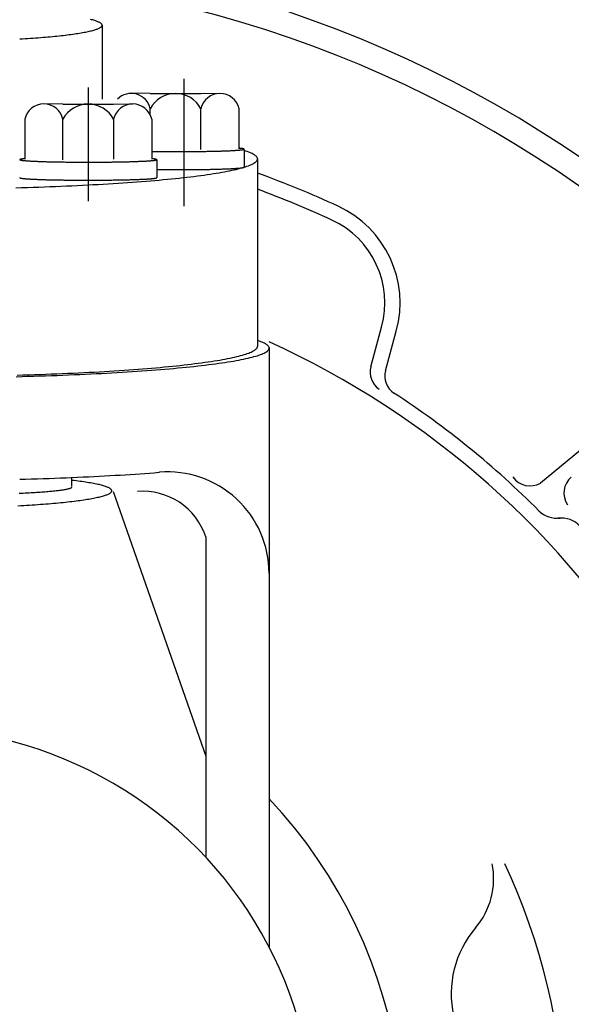
# Model space of a CAD drawing. Extents: x 0 to 4205, y 0 to 2970.
# Drawn here: x 3720 to 3829, y 2190 to 2384 of the extents above; entities that cross this region are included whole.
import ezdxf

# ---------------------------------------------------------------- set-up
doc = ezdxf.new("R2010")
doc.units = 0
doc.header["$LTSCALE"] = 5
doc.header["$MEASUREMENT"] = 0
doc.layers.add('1', color=2, linetype='CONTINUOUS')

msp = doc.modelspace()

# ---------------------------------------------------------------- linework, layer by layer
at = {"layer": '1'}
for p, q in [((3736.28, 2383.05), (3736.28, 2368.49)), ((3752.35, 2372.5), (3752.35, 2347.34)), ((3733.54, 2370.76), (3733.54, 2348.34)), ((3745.74, 2369.57), (3741.99, 2369.62)), ((3745.74, 2369.57), (3755.74, 2369.57)), ((3755.74, 2369.57), (3759.49, 2369.62)), ((3728.54, 2367.49), (3724.79, 2367.55)), ((3728.54, 2367.49), (3738.54, 2367.49)), ((3738.54, 2367.49), (3742.29, 2367.55)), ((3745.74, 2365.34), (3745.74, 2366.57)), ((3755.74, 2358.57), (3755.74, 2366.57)), ((3763.24, 2366.57), (3763.24, 2358.68)), ((3721.04, 2364.49), (3721.04, 2356.61)), ((3728.54, 2356.49), (3728.54, 2364.49)), ((3738.54, 2364.49), (3738.54, 2356.61)), ((3746.04, 2364.49), (3746.04, 2356.61)), ((3764.24, 2358.57), (3764.24, 2355.08)), ((3747.04, 2356.49), (3747.04, 2353)), ((3766.88, 2356.69), (3766.88, 2319.73)), ((3789.2, 2315.71), (3791.34, 2323.54)), ((3792.09, 2314.92), (3794.24, 2322.75)), ((3769.18, 2319.5), (3769.18, 2201.32)), ((3822.62, 2292.79), (3850.91, 2316.27)), ((3730.29, 2292.1), (3730.29, 2293.95)), ((3738.48, 2291.14), (3756.68, 2238.94)), ((3826.1, 2285.82), (3826.54, 2285.88)), ((3756.68, 2282.14), (3756.68, 2219.02))]:
    msp.add_line(p, q, dxfattribs=at)
for points in [[(3720.04, 2380.33), (3720.58, 2380.36), (3721.11, 2380.4), (3721.64, 2380.43), (3722.16, 2380.47), (3722.67, 2380.5), (3723.18, 2380.54), (3723.68, 2380.58), (3724.17, 2380.62), (3724.65, 2380.66), (3725.12, 2380.7), (3725.59, 2380.74), (3726.05, 2380.78), (3726.5, 2380.83), (3726.94, 2380.87), (3727.37, 2380.91), (3727.79, 2380.96), (3728.21, 2381), (3728.61, 2381.05), (3729.01, 2381.1), (3729.39, 2381.14), (3729.77, 2381.19), (3730.14, 2381.24), (3730.49, 2381.29), (3730.84, 2381.34), (3731.18, 2381.39), (3731.51, 2381.44), (3731.82, 2381.49), (3732.13, 2381.54), (3732.43, 2381.59), (3732.71, 2381.65), (3732.99, 2381.7), (3733.25, 2381.75), (3733.51, 2381.8), (3733.75, 2381.86), (3733.99, 2381.91), (3734.21, 2381.97), (3734.42, 2382.02), (3734.62, 2382.08), (3734.81, 2382.13), (3734.98, 2382.19), (3735.15, 2382.25), (3735.31, 2382.3), (3735.45, 2382.36), (3735.58, 2382.42), (3735.7, 2382.47), (3735.81, 2382.53), (3735.91, 2382.59), (3736, 2382.64), (3736.07, 2382.7), (3736.14, 2382.76), (3736.19, 2382.82), (3736.23, 2382.88), (3736.26, 2382.93), (3736.28, 2382.99), (3736.28, 2383.05), (3736.28, 2383.11), (3736.26, 2383.17), (3736.23, 2383.22), (3736.19, 2383.28), (3736.14, 2383.34), (3736.07, 2383.4), (3736, 2383.45), (3735.91, 2383.51), (3735.81, 2383.57), (3735.7, 2383.63), (3735.58, 2383.68), (3735.45, 2383.74), (3735.31, 2383.8), (3735.15, 2383.85), (3734.98, 2383.91), (3734.81, 2383.97), (3734.62, 2384.02), (3734.42, 2384.08), (3734.21, 2384.13), (3733.99, 2384.19)], [(3746.03, 2358.15), (3746.25, 2358.15), (3746.47, 2358.15), (3746.7, 2358.14), (3746.92, 2358.14), (3747.15, 2358.14), (3747.38, 2358.14), (3747.61, 2358.13), (3747.84, 2358.13), (3748.07, 2358.13), (3748.3, 2358.13), (3748.53, 2358.13), (3748.76, 2358.13), (3749, 2358.13), (3749.23, 2358.12), (3749.47, 2358.12), (3749.7, 2358.12), (3749.94, 2358.12), (3750.17, 2358.12), (3750.41, 2358.12), (3750.64, 2358.12), (3750.88, 2358.12), (3751.11, 2358.12), (3751.35, 2358.12), (3751.58, 2358.12), (3751.82, 2358.12), (3752.05, 2358.12), (3752.29, 2358.12), (3752.52, 2358.13), (3752.75, 2358.13), (3752.99, 2358.13), (3753.22, 2358.13), (3753.45, 2358.13), (3753.68, 2358.13), (3753.91, 2358.14), (3754.14, 2358.14), (3754.37, 2358.14), (3754.59, 2358.14), (3754.82, 2358.14), (3755.04, 2358.15), (3755.26, 2358.15), (3755.49, 2358.15), (3755.71, 2358.16), (3755.92, 2358.16), (3756.14, 2358.16), (3756.36, 2358.17), (3756.57, 2358.17), (3756.78, 2358.17), (3756.99, 2358.18), (3757.2, 2358.18), (3757.41, 2358.19), (3757.61, 2358.19), (3757.81, 2358.19), (3758.01, 2358.2), (3758.21, 2358.2), (3758.4, 2358.21), (3758.6, 2358.21), (3758.79, 2358.22), (3758.97, 2358.22), (3759.16, 2358.23), (3759.34, 2358.23), (3759.52, 2358.24), (3759.7, 2358.24), (3759.88, 2358.25), (3760.05, 2358.26), (3760.22, 2358.26), (3760.38, 2358.27), (3760.55, 2358.27), (3760.71, 2358.28), (3760.87, 2358.29), (3761.02, 2358.29), (3761.17, 2358.3), (3761.32, 2358.31), (3761.46, 2358.31), (3761.61, 2358.32), (3761.74, 2358.33), (3761.88, 2358.33), (3762.01, 2358.34), (3762.14, 2358.35), (3762.26, 2358.36), (3762.38, 2358.36), (3762.5, 2358.37), (3762.62, 2358.38), (3762.73, 2358.38), (3762.83, 2358.39), (3762.94, 2358.4), (3763.04, 2358.41), (3763.13, 2358.42), (3763.22, 2358.42), (3763.31, 2358.43), (3763.39, 2358.44), (3763.48, 2358.45), (3763.55, 2358.46), (3763.62, 2358.46), (3763.69, 2358.47), (3763.76, 2358.48), (3763.82, 2358.49), (3763.87, 2358.5), (3763.93, 2358.5), (3763.98, 2358.51), (3764.02, 2358.52), (3764.06, 2358.53), (3764.1, 2358.54), (3764.13, 2358.55), (3764.16, 2358.56), (3764.18, 2358.56), (3764.2, 2358.57), (3764.22, 2358.58), (3764.23, 2358.59), (3764.24, 2358.6), (3764.24, 2358.61), (3764.24, 2358.61), (3764.24, 2358.62), (3764.23, 2358.63), (3764.22, 2358.64), (3764.2, 2358.65), (3764.18, 2358.66), (3764.16, 2358.67), (3764.13, 2358.67), (3764.09, 2358.68), (3764.06, 2358.69), (3764.02, 2358.7), (3763.97, 2358.71), (3763.92, 2358.72), (3763.87, 2358.72), (3763.81, 2358.73), (3763.75, 2358.74), (3763.68, 2358.75), (3763.62, 2358.76), (3763.54, 2358.77), (3763.47, 2358.77), (3763.38, 2358.78), (3763.3, 2358.79), (3763.24, 2358.79)], [(3719.27, 2351), (3720.41, 2351.03), (3721.54, 2351.06), (3722.66, 2351.1), (3723.78, 2351.14), (3724.89, 2351.18), (3725.99, 2351.22), (3727.08, 2351.26), (3728.16, 2351.31), (3729.24, 2351.35), (3730.3, 2351.4), (3731.36, 2351.45), (3732.4, 2351.5), (3733.44, 2351.55), (3734.46, 2351.61), (3735.47, 2351.67), (3736.47, 2351.72), (3737.46, 2351.78), (3738.44, 2351.84), (3739.41, 2351.9), (3740.36, 2351.97), (3741.3, 2352.03), (3742.23, 2352.1), (3743.14, 2352.17), (3744.04, 2352.24), (3744.93, 2352.31), (3745.8, 2352.38), (3746.65, 2352.45), (3747.5, 2352.52), (3748.32, 2352.6), (3749.14, 2352.68), (3749.93, 2352.75), (3750.71, 2352.83), (3751.48, 2352.91), (3752.23, 2353), (3752.96, 2353.08), (3753.67, 2353.16), (3754.37, 2353.25), (3755.05, 2353.33), (3755.72, 2353.42), (3756.36, 2353.51), (3756.99, 2353.6), (3757.6, 2353.69), (3758.2, 2353.78), (3758.77, 2353.87), (3759.33, 2353.96), (3759.86, 2354.06), (3760.38, 2354.15), (3760.88, 2354.24), (3761.36, 2354.34), (3761.82, 2354.44), (3762.27, 2354.53), (3762.69, 2354.63), (3763.09, 2354.73), (3763.47, 2354.83), (3763.84, 2354.93), (3764.18, 2355.03), (3764.5, 2355.13), (3764.81, 2355.23), (3765.09, 2355.33), (3765.35, 2355.43), (3765.59, 2355.54), (3765.81, 2355.64), (3766.01, 2355.74), (3766.19, 2355.84), (3766.35, 2355.95), (3766.49, 2356.05), (3766.61, 2356.16), (3766.7, 2356.26), (3766.78, 2356.36), (3766.84, 2356.47), (3766.87, 2356.57), (3766.88, 2356.68), (3766.87, 2356.78), (3766.85, 2356.89), (3766.8, 2356.99), (3766.73, 2357.09), (3766.63, 2357.2), (3766.52, 2357.3), (3766.39, 2357.41), (3766.24, 2357.51), (3766.06, 2357.61), (3765.87, 2357.72), (3765.65, 2357.82), (3765.41, 2357.92), (3765.16, 2358.02), (3764.88, 2358.13), (3764.58, 2358.23), (3764.26, 2358.33), (3764.18, 2358.35)], [(3721.04, 2356.72), (3720.95, 2356.71), (3720.87, 2356.7), (3720.79, 2356.69), (3720.71, 2356.69), (3720.64, 2356.68), (3720.57, 2356.67), (3720.51, 2356.66), (3720.45, 2356.65), (3720.39, 2356.65), (3720.34, 2356.64), (3720.29, 2356.63), (3720.25, 2356.62), (3720.21, 2356.61), (3720.17, 2356.6), (3720.14, 2356.6), (3720.11, 2356.59), (3720.09, 2356.58), (3720.07, 2356.57), (3720.06, 2356.56), (3720.05, 2356.55), (3720.04, 2356.54), (3720.04, 2356.54), (3720.04, 2356.53), (3720.04, 2356.52), (3720.05, 2356.51), (3720.07, 2356.5), (3720.08, 2356.49), (3720.11, 2356.48), (3720.13, 2356.48), (3720.16, 2356.47), (3720.2, 2356.46), (3720.23, 2356.45), (3720.28, 2356.44), (3720.32, 2356.43), (3720.37, 2356.43), (3720.43, 2356.42), (3720.48, 2356.41), (3720.55, 2356.4), (3720.61, 2356.39), (3720.68, 2356.38), (3720.76, 2356.38), (3720.84, 2356.37), (3720.92, 2356.36), (3721, 2356.35), (3721.09, 2356.34), (3721.19, 2356.34), (3721.28, 2356.33), (3721.38, 2356.32), (3721.49, 2356.31), (3721.6, 2356.31), (3721.71, 2356.3), (3721.82, 2356.29), (3721.94, 2356.28), (3722.06, 2356.28), (3722.19, 2356.27), (3722.32, 2356.26), (3722.45, 2356.26), (3722.59, 2356.25), (3722.73, 2356.24), (3722.87, 2356.23), (3723.02, 2356.23), (3723.17, 2356.22), (3723.32, 2356.21), (3723.47, 2356.21), (3723.63, 2356.2), (3723.79, 2356.2), (3723.96, 2356.19), (3724.13, 2356.18), (3724.3, 2356.18), (3724.47, 2356.17), (3724.65, 2356.17), (3724.82, 2356.16), (3725.01, 2356.16), (3725.19, 2356.15), (3725.38, 2356.14), (3725.57, 2356.14), (3725.76, 2356.13), (3725.95, 2356.13), (3726.15, 2356.13), (3726.34, 2356.12), (3726.55, 2356.12), (3726.75, 2356.11), (3726.95, 2356.11), (3727.16, 2356.1), (3727.37, 2356.1), (3727.58, 2356.1), (3727.79, 2356.09), (3728.01, 2356.09), (3728.22, 2356.09), (3728.44, 2356.08), (3728.66, 2356.08), (3728.88, 2356.08), (3729.1, 2356.07), (3729.32, 2356.07), (3729.55, 2356.07), (3729.77, 2356.06), (3730, 2356.06), (3730.23, 2356.06), (3730.46, 2356.06), (3730.69, 2356.06), (3730.92, 2356.05), (3731.15, 2356.05), (3731.38, 2356.05), (3731.61, 2356.05), (3731.85, 2356.05), (3732.08, 2356.05), (3732.32, 2356.05), (3732.55, 2356.05), (3732.79, 2356.05), (3733.02, 2356.05), (3733.26, 2356.05), (3733.49, 2356.05), (3733.73, 2356.05), (3733.96, 2356.05), (3734.2, 2356.05), (3734.43, 2356.05), (3734.67, 2356.05), (3734.9, 2356.05), (3735.14, 2356.05), (3735.37, 2356.05), (3735.6, 2356.05), (3735.84, 2356.05), (3736.07, 2356.05), (3736.3, 2356.06), (3736.53, 2356.06), (3736.76, 2356.06), (3736.99, 2356.06), (3737.21, 2356.06), (3737.44, 2356.07), (3737.67, 2356.07), (3737.89, 2356.07), (3738.11, 2356.07), (3738.33, 2356.08), (3738.55, 2356.08), (3738.77, 2356.08), (3738.99, 2356.09), (3739.2, 2356.09), (3739.41, 2356.09), (3739.63, 2356.1), (3739.84, 2356.1), (3740.04, 2356.11), (3740.25, 2356.11), (3740.45, 2356.11), (3740.65, 2356.12), (3740.85, 2356.12), (3741.05, 2356.13), (3741.24, 2356.13), (3741.44, 2356.14), (3741.63, 2356.14), (3741.81, 2356.15), (3742, 2356.15), (3742.18, 2356.16), (3742.36, 2356.16), (3742.54, 2356.17), (3742.71, 2356.18), (3742.88, 2356.18), (3743.05, 2356.19), (3743.22, 2356.19), (3743.38, 2356.2), (3743.54, 2356.21), (3743.7, 2356.21), (3743.85, 2356.22), (3744, 2356.23), (3744.15, 2356.23), (3744.29, 2356.24), (3744.43, 2356.25), (3744.57, 2356.25), (3744.7, 2356.26), (3744.83, 2356.27), (3744.96, 2356.27), (3745.09, 2356.28), (3745.21, 2356.29), (3745.32, 2356.3), (3745.44, 2356.3), (3745.54, 2356.31), (3745.65, 2356.32), (3745.75, 2356.33), (3745.85, 2356.33), (3745.95, 2356.34), (3746.04, 2356.35), (3746.12, 2356.36), (3746.21, 2356.37), (3746.29, 2356.37), (3746.36, 2356.38), (3746.43, 2356.39), (3746.5, 2356.4), (3746.56, 2356.41), (3746.62, 2356.41), (3746.68, 2356.42), (3746.73, 2356.43), (3746.78, 2356.44), (3746.82, 2356.45), (3746.86, 2356.46), (3746.9, 2356.46), (3746.93, 2356.47), (3746.96, 2356.48), (3746.98, 2356.49), (3747, 2356.5), (3747.02, 2356.51), (3747.03, 2356.52), (3747.03, 2356.52), (3747.04, 2356.53), (3747.03, 2356.54), (3747.03, 2356.55), (3747.02, 2356.56), (3747.01, 2356.57), (3746.99, 2356.57), (3746.97, 2356.58), (3746.94, 2356.59), (3746.91, 2356.6), (3746.88, 2356.61), (3746.84, 2356.62), (3746.8, 2356.63), (3746.75, 2356.63), (3746.7, 2356.64), (3746.65, 2356.65), (3746.59, 2356.66), (3746.53, 2356.67), (3746.46, 2356.68), (3746.39, 2356.68), (3746.32, 2356.69), (3746.24, 2356.7), (3746.16, 2356.71), (3746.07, 2356.72), (3746.04, 2356.72)], [(3747.03, 2354.59), (3747.26, 2354.58), (3747.49, 2354.58), (3747.72, 2354.58), (3747.95, 2354.58), (3748.18, 2354.58), (3748.41, 2354.58), (3748.64, 2354.57), (3748.88, 2354.57), (3749.11, 2354.57), (3749.34, 2354.57), (3749.58, 2354.57), (3749.81, 2354.57), (3750.05, 2354.57), (3750.28, 2354.57), (3750.52, 2354.57), (3750.76, 2354.57), (3750.99, 2354.57), (3751.23, 2354.57), (3751.46, 2354.57), (3751.7, 2354.57), (3751.93, 2354.57), (3752.17, 2354.57), (3752.4, 2354.57), (3752.63, 2354.57), (3752.87, 2354.57), (3753.1, 2354.58), (3753.33, 2354.58), (3753.56, 2354.58), (3753.79, 2354.58), (3754.02, 2354.58), (3754.25, 2354.58), (3754.48, 2354.59), (3754.7, 2354.59), (3754.93, 2354.59), (3755.15, 2354.59), (3755.37, 2354.6), (3755.59, 2354.6), (3755.81, 2354.6), (3756.03, 2354.61), (3756.25, 2354.61), (3756.46, 2354.61), (3756.67, 2354.62), (3756.88, 2354.62), (3757.09, 2354.63), (3757.3, 2354.63), (3757.5, 2354.63), (3757.71, 2354.64), (3757.91, 2354.64), (3758.11, 2354.65), (3758.3, 2354.65), (3758.5, 2354.66), (3758.69, 2354.66), (3758.88, 2354.67), (3759.07, 2354.67), (3759.25, 2354.68), (3759.43, 2354.68), (3759.61, 2354.69), (3759.79, 2354.69), (3759.96, 2354.7), (3760.13, 2354.71), (3760.3, 2354.71), (3760.46, 2354.72), (3760.63, 2354.72), (3760.78, 2354.73), (3760.94, 2354.74), (3761.09, 2354.74), (3761.24, 2354.75), (3761.39, 2354.76), (3761.53, 2354.76), (3761.67, 2354.77), (3761.81, 2354.78), (3761.94, 2354.78), (3762.07, 2354.79), (3762.2, 2354.8), (3762.32, 2354.8), (3762.44, 2354.81), (3762.56, 2354.82), (3762.67, 2354.83), (3762.78, 2354.83), (3762.88, 2354.84), (3762.98, 2354.85), (3763.08, 2354.86), (3763.18, 2354.87), (3763.27, 2354.87), (3763.35, 2354.88), (3763.43, 2354.89), (3763.51, 2354.9), (3763.59, 2354.91), (3763.66, 2354.91), (3763.72, 2354.92), (3763.79, 2354.93), (3763.85, 2354.94), (3763.9, 2354.95), (3763.95, 2354.96), (3764, 2354.96), (3764.04, 2354.97), (3764.08, 2354.98), (3764.11, 2354.99), (3764.15, 2355), (3764.17, 2355.01), (3764.19, 2355.01), (3764.21, 2355.02), (3764.23, 2355.03), (3764.24, 2355.04), (3764.24, 2355.05), (3764.24, 2355.06), (3764.24, 2355.07), (3764.24, 2355.07)], [(3720.04, 2353), (3720.04, 2352.99), (3720.04, 2352.98), (3720.04, 2352.97), (3720.05, 2352.96), (3720.06, 2352.95), (3720.07, 2352.94), (3720.09, 2352.94), (3720.12, 2352.93), (3720.14, 2352.92), (3720.17, 2352.91), (3720.21, 2352.9), (3720.25, 2352.89), (3720.29, 2352.89), (3720.34, 2352.88), (3720.39, 2352.87), (3720.45, 2352.86), (3720.51, 2352.85), (3720.57, 2352.84), (3720.64, 2352.84), (3720.71, 2352.83), (3720.79, 2352.82), (3720.87, 2352.81), (3720.95, 2352.8), (3721.04, 2352.8), (3721.13, 2352.79), (3721.22, 2352.78), (3721.32, 2352.77), (3721.42, 2352.76), (3721.53, 2352.76), (3721.64, 2352.75), (3721.75, 2352.74), (3721.87, 2352.73), (3721.99, 2352.73), (3722.11, 2352.72), (3722.24, 2352.71), (3722.37, 2352.71), (3722.51, 2352.7), (3722.64, 2352.69), (3722.78, 2352.68), (3722.93, 2352.68), (3723.08, 2352.67), (3723.23, 2352.67), (3723.38, 2352.66), (3723.54, 2352.65), (3723.7, 2352.65), (3723.86, 2352.64), (3724.03, 2352.63), (3724.19, 2352.63), (3724.37, 2352.62), (3724.54, 2352.62), (3724.72, 2352.61), (3724.9, 2352.61), (3725.08, 2352.6), (3725.26, 2352.59), (3725.45, 2352.59), (3725.64, 2352.58), (3725.83, 2352.58), (3726.03, 2352.57), (3726.23, 2352.57), (3726.42, 2352.57), (3726.63, 2352.56), (3726.83, 2352.56), (3727.03, 2352.55), (3727.24, 2352.55), (3727.45, 2352.54), (3727.66, 2352.54), (3727.88, 2352.54), (3728.09, 2352.53), (3728.31, 2352.53), (3728.52, 2352.53), (3728.74, 2352.52), (3728.97, 2352.52), (3729.19, 2352.52), (3729.41, 2352.52), (3729.64, 2352.51), (3729.86, 2352.51), (3730.09, 2352.51), (3730.32, 2352.51), (3730.55, 2352.5), (3730.78, 2352.5), (3731.01, 2352.5), (3731.24, 2352.5), (3731.47, 2352.5), (3731.71, 2352.5), (3731.94, 2352.5), (3732.17, 2352.49), (3732.41, 2352.49), (3732.64, 2352.49), (3732.88, 2352.49), (3733.11, 2352.49), (3733.35, 2352.49), (3733.59, 2352.49), (3733.82, 2352.49), (3734.06, 2352.49), (3734.29, 2352.49), (3734.53, 2352.49), (3734.76, 2352.49), (3735, 2352.49), (3735.23, 2352.5), (3735.46, 2352.5), (3735.7, 2352.5), (3735.93, 2352.5), (3736.16, 2352.5), (3736.39, 2352.5), (3736.62, 2352.5), (3736.85, 2352.51), (3737.08, 2352.51), (3737.3, 2352.51), (3737.53, 2352.51), (3737.75, 2352.52), (3737.98, 2352.52), (3738.2, 2352.52), (3738.42, 2352.53), (3738.64, 2352.53), (3738.86, 2352.53), (3739.07, 2352.53), (3739.29, 2352.54), (3739.5, 2352.54), (3739.71, 2352.55), (3739.92, 2352.55), (3740.12, 2352.55), (3740.33, 2352.56), (3740.53, 2352.56), (3740.73, 2352.57), (3740.93, 2352.57), (3741.13, 2352.58), (3741.32, 2352.58), (3741.51, 2352.59), (3741.7, 2352.59), (3741.89, 2352.6), (3742.07, 2352.6), (3742.25, 2352.61), (3742.43, 2352.61), (3742.61, 2352.62), (3742.78, 2352.62), (3742.95, 2352.63), (3743.12, 2352.64), (3743.28, 2352.64), (3743.44, 2352.65), (3743.6, 2352.65), (3743.76, 2352.66), (3743.91, 2352.67), (3744.06, 2352.67), (3744.2, 2352.68), (3744.35, 2352.69), (3744.49, 2352.69), (3744.62, 2352.7), (3744.76, 2352.71), (3744.89, 2352.72), (3745.01, 2352.72), (3745.13, 2352.73), (3745.25, 2352.74), (3745.37, 2352.75), (3745.48, 2352.75), (3745.59, 2352.76), (3745.69, 2352.77), (3745.79, 2352.78), (3745.89, 2352.78), (3745.98, 2352.79), (3746.07, 2352.8), (3746.16, 2352.81), (3746.24, 2352.81), (3746.32, 2352.82), (3746.39, 2352.83), (3746.46, 2352.84), (3746.53, 2352.85), (3746.59, 2352.86), (3746.65, 2352.86), (3746.7, 2352.87), (3746.75, 2352.88), (3746.8, 2352.89), (3746.84, 2352.9), (3746.88, 2352.91), (3746.91, 2352.91), (3746.94, 2352.92), (3746.97, 2352.93), (3746.99, 2352.94), (3747.01, 2352.95), (3747.02, 2352.96), (3747.03, 2352.97), (3747.03, 2352.97), (3747.04, 2352.98), (3747.03, 2352.99), (3747.03, 2353)], [(3719.31, 2313.75), (3720.49, 2313.79), (3721.67, 2313.82), (3722.83, 2313.85), (3723.99, 2313.89), (3725.14, 2313.93), (3726.28, 2313.97), (3727.42, 2314.01), (3728.54, 2314.05), (3729.66, 2314.1), (3730.76, 2314.15), (3731.86, 2314.19), (3732.95, 2314.24), (3734.02, 2314.29), (3735.08, 2314.35), (3736.14, 2314.4), (3737.18, 2314.46), (3738.21, 2314.51), (3739.23, 2314.57), (3740.23, 2314.63), (3741.22, 2314.7), (3742.2, 2314.76), (3743.17, 2314.82), (3744.12, 2314.89), (3745.06, 2314.96), (3745.98, 2315.03), (3746.89, 2315.1), (3747.78, 2315.17), (3748.66, 2315.24), (3749.53, 2315.31), (3750.37, 2315.39), (3751.21, 2315.46), (3752.02, 2315.54), (3752.82, 2315.62), (3753.61, 2315.7), (3754.37, 2315.78), (3755.12, 2315.86), (3755.85, 2315.95), (3756.57, 2316.03), (3757.26, 2316.12), (3757.94, 2316.2), (3758.6, 2316.29), (3759.24, 2316.38), (3759.86, 2316.47), (3760.47, 2316.56), (3761.05, 2316.65), (3761.62, 2316.74), (3762.17, 2316.83), (3762.69, 2316.92), (3763.2, 2317.02), (3763.69, 2317.11), (3764.16, 2317.21), (3764.61, 2317.31), (3765.03, 2317.4), (3765.44, 2317.5), (3765.83, 2317.6), (3766.19, 2317.7), (3766.54, 2317.79), (3766.86, 2317.89), (3767.17, 2317.99), (3767.45, 2318.09), (3767.71, 2318.19), (3767.95, 2318.3), (3768.17, 2318.4), (3768.37, 2318.5), (3768.55, 2318.6), (3768.7, 2318.7), (3768.83, 2318.81), (3768.95, 2318.91), (3769.04, 2319.01), (3769.1, 2319.11), (3769.15, 2319.22), (3769.18, 2319.32), (3769.18, 2319.42), (3769.16, 2319.53), (3769.12, 2319.63), (3769.06, 2319.73), (3768.98, 2319.83), (3768.88, 2319.94), (3768.75, 2320.04), (3768.61, 2320.14), (3768.44, 2320.24), (3768.25, 2320.35), (3768.04, 2320.45), (3767.8, 2320.55), (3767.55, 2320.65), (3767.27, 2320.75), (3766.98, 2320.85), (3766.9, 2320.87)], [(3719.55, 2314.05), (3720.68, 2314.09), (3721.81, 2314.12), (3722.93, 2314.16), (3724.05, 2314.2), (3725.16, 2314.24), (3726.25, 2314.28), (3727.34, 2314.32), (3728.43, 2314.37), (3729.5, 2314.41), (3730.56, 2314.46), (3731.61, 2314.51), (3732.65, 2314.56), (3733.69, 2314.62), (3734.71, 2314.67), (3735.72, 2314.73), (3736.72, 2314.79), (3737.7, 2314.85), (3738.68, 2314.91), (3739.64, 2314.97), (3740.59, 2315.03), (3741.53, 2315.1), (3742.45, 2315.16), (3743.36, 2315.23), (3744.26, 2315.3), (3745.14, 2315.37), (3746.01, 2315.44), (3746.86, 2315.52), (3747.7, 2315.59), (3748.52, 2315.67), (3749.33, 2315.75), (3750.12, 2315.82), (3750.9, 2315.9), (3751.66, 2315.98), (3752.41, 2316.07), (3753.13, 2316.15), (3753.84, 2316.23), (3754.54, 2316.32), (3755.22, 2316.4), (3755.88, 2316.49), (3756.52, 2316.58), (3757.14, 2316.67), (3757.75, 2316.76), (3758.34, 2316.85), (3758.91, 2316.94), (3759.46, 2317.03), (3759.99, 2317.13), (3760.51, 2317.22), (3761, 2317.32), (3761.48, 2317.41), (3761.93, 2317.51), (3762.37, 2317.61), (3762.79, 2317.7), (3763.19, 2317.8), (3763.56, 2317.9), (3763.92, 2318), (3764.26, 2318.1), (3764.58, 2318.2), (3764.88, 2318.3), (3765.15, 2318.41), (3765.41, 2318.51), (3765.65, 2318.61), (3765.86, 2318.71), (3766.06, 2318.82), (3766.23, 2318.92), (3766.39, 2319.02), (3766.52, 2319.13), (3766.63, 2319.23), (3766.73, 2319.33), (3766.8, 2319.44), (3766.85, 2319.54), (3766.87, 2319.65), (3766.88, 2319.73)], [(3720.03, 2293.52), (3721.2, 2293.56), (3722.37, 2293.59), (3723.53, 2293.63), (3724.68, 2293.67), (3725.83, 2293.7), (3726.97, 2293.75), (3728.1, 2293.79), (3729.21, 2293.83), (3730.32, 2293.88), (3731.42, 2293.93), (3732.51, 2293.97), (3733.59, 2294.03), (3734.66, 2294.08), (3735.72, 2294.13), (3736.77, 2294.19), (3737.8, 2294.24), (3738.82, 2294.3), (3739.83, 2294.36), (3740.83, 2294.42), (3741.81, 2294.48), (3742.78, 2294.55), (3743.74, 2294.61), (3744.69, 2294.68), (3745.61, 2294.75), (3746.53, 2294.82), (3747.43, 2294.89), (3747.58, 2294.9)], [(3719.66, 2288.3), (3720.25, 2288.33), (3720.82, 2288.36), (3721.4, 2288.4), (3721.96, 2288.43), (3722.52, 2288.47), (3723.07, 2288.51), (3723.61, 2288.55), (3724.15, 2288.58), (3724.67, 2288.62), (3725.19, 2288.67), (3725.7, 2288.71), (3726.21, 2288.75), (3726.7, 2288.79), (3727.19, 2288.84), (3727.66, 2288.88), (3728.13, 2288.93), (3728.59, 2288.97), (3729.04, 2289.02), (3729.48, 2289.07), (3729.91, 2289.11), (3730.33, 2289.16), (3730.74, 2289.21), (3731.14, 2289.26), (3731.53, 2289.31), (3731.91, 2289.36), (3732.28, 2289.41), (3732.64, 2289.47), (3732.99, 2289.52), (3733.33, 2289.57), (3733.66, 2289.63), (3733.97, 2289.68), (3734.28, 2289.73), (3734.57, 2289.79), (3734.86, 2289.85), (3735.13, 2289.9), (3735.39, 2289.96), (3735.64, 2290.01), (3735.88, 2290.07), (3736.11, 2290.13), (3736.33, 2290.19), (3736.53, 2290.25), (3736.72, 2290.3), (3736.9, 2290.36), (3737.07, 2290.42), (3737.23, 2290.48), (3737.38, 2290.54), (3737.51, 2290.6), (3737.63, 2290.66), (3737.74, 2290.72), (3737.84, 2290.78), (3737.92, 2290.84), (3738, 2290.9), (3738.06, 2290.96), (3738.11, 2291.02), (3738.14, 2291.08), (3738.17, 2291.14), (3738.18, 2291.2), (3738.18, 2291.27), (3738.17, 2291.33), (3738.15, 2291.39), (3738.11, 2291.45), (3738.06, 2291.51), (3738, 2291.57), (3737.93, 2291.63), (3737.84, 2291.69), (3737.75, 2291.75), (3737.64, 2291.81), (3737.52, 2291.87), (3737.38, 2291.93), (3737.24, 2291.99), (3737.08, 2292.05), (3736.91, 2292.11), (3736.73, 2292.17), (3736.54, 2292.23), (3736.34, 2292.28), (3736.12, 2292.34), (3735.89, 2292.4), (3735.66, 2292.46), (3735.41, 2292.51), (3735.14, 2292.57), (3734.87, 2292.63), (3734.59, 2292.68), (3734.29, 2292.74), (3733.99, 2292.79), (3733.67, 2292.85), (3733.34, 2292.9), (3733.01, 2292.95), (3732.66, 2293), (3732.3, 2293.06), (3731.93, 2293.11), (3731.55, 2293.16), (3731.16, 2293.21), (3730.76, 2293.26), (3730.35, 2293.31), (3730.32, 2293.31)], [(3719.93, 2290.76), (3720.34, 2290.78), (3720.74, 2290.8), (3721.14, 2290.82), (3721.53, 2290.84), (3721.91, 2290.86), (3722.28, 2290.89), (3722.65, 2290.91), (3723.01, 2290.93), (3723.37, 2290.95), (3723.71, 2290.98), (3724.05, 2291), (3724.38, 2291.02), (3724.7, 2291.05), (3725.01, 2291.07), (3725.32, 2291.1), (3725.61, 2291.12), (3725.9, 2291.15), (3726.18, 2291.17), (3726.45, 2291.2), (3726.72, 2291.23), (3726.97, 2291.25), (3727.22, 2291.28), (3727.45, 2291.31), (3727.68, 2291.33), (3727.9, 2291.36), (3728.11, 2291.39), (3728.31, 2291.41), (3728.5, 2291.44), (3728.68, 2291.47), (3728.86, 2291.5), (3729.02, 2291.53), (3729.17, 2291.55), (3729.32, 2291.58), (3729.45, 2291.61), (3729.58, 2291.64), (3729.69, 2291.67), (3729.8, 2291.7), (3729.9, 2291.73), (3729.99, 2291.76), (3730.06, 2291.78), (3730.13, 2291.81), (3730.19, 2291.84), (3730.24, 2291.87), (3730.28, 2291.9), (3730.3, 2291.93), (3730.32, 2291.96), (3730.33, 2291.97)]]:
    msp.add_lwpolyline(points, dxfattribs=at)
for centre, radius, start, end in [((3697.68, 2163.06), 235, 317.2043, 115.8244), ((3697.68, 2163.06), 230.24, 316.1124, 115.6392), ((3741.99, 2365.76), 3.84, 12.1724, 134.8107), ((3750.74, 2363.9), 5.67, 28.0725, 151.9275), ((3759.49, 2365.76), 3.84, 12.1724, 167.8276), ((3724.79, 2363.68), 3.84, 12.1724, 167.8276), ((3733.54, 2361.83), 5.67, 28.0725, 151.9275), ((3742.29, 2363.68), 3.84, 12.1724, 167.8276), ((3697.68, 2163.06), 203, 65.2123, 70.0673), ((3697.68, 2163.06), 200, 65.2123, 69.7553), ((3773.98, 2328.29), 21, 344.7, 65.2123), ((3773.98, 2328.29), 18, 344.7, 65.2123), ((3697.68, 2163.06), 173, 31.341, 65.5858), ((3793.06, 2314.66), 4, 164.7, 236.9084), ((3795.95, 2313.86), 4, 164.7, 236.9084), ((3697.68, 2163.06), 176, 44.9062, 56.9084), ((3697.68, 2163.06), 235, 144.5754, 303.7617), ((3749.18, 2274.97), 20, 0, 94.6038), ((3697.68, 2163.06), 230.24, 145.5374, 301.9734), ((3820.56, 2296.29), 4.07, 214.7, 300.4027), ((3831.31, 2290.82), 4.06, 129.7, 214.7), ((3744.34, 2278.19), 12.96, 17.7585, 94.9408), ((3825.87, 2290.84), 5, 224.9062, 277.6696), ((3826.76, 2280.87), 5, 42.3837, 97.6696), ((3698.18, 2164.45), 80, 359.4769, 180.5231), ((3698.18, 2163.72), 97.5, 332.5136, 43.2639), ((3798.42, 2214.8), 15, 319.5403, 11.2489), ((3697.68, 2163.06), 130, 340.0595, 24.8658), ((3825.05, 2192.09), 20, 139.5403, 192.6015)]:
    msp.add_arc(centre, radius, start, end, dxfattribs=at)

doc.saveas('drawing.dxf')
